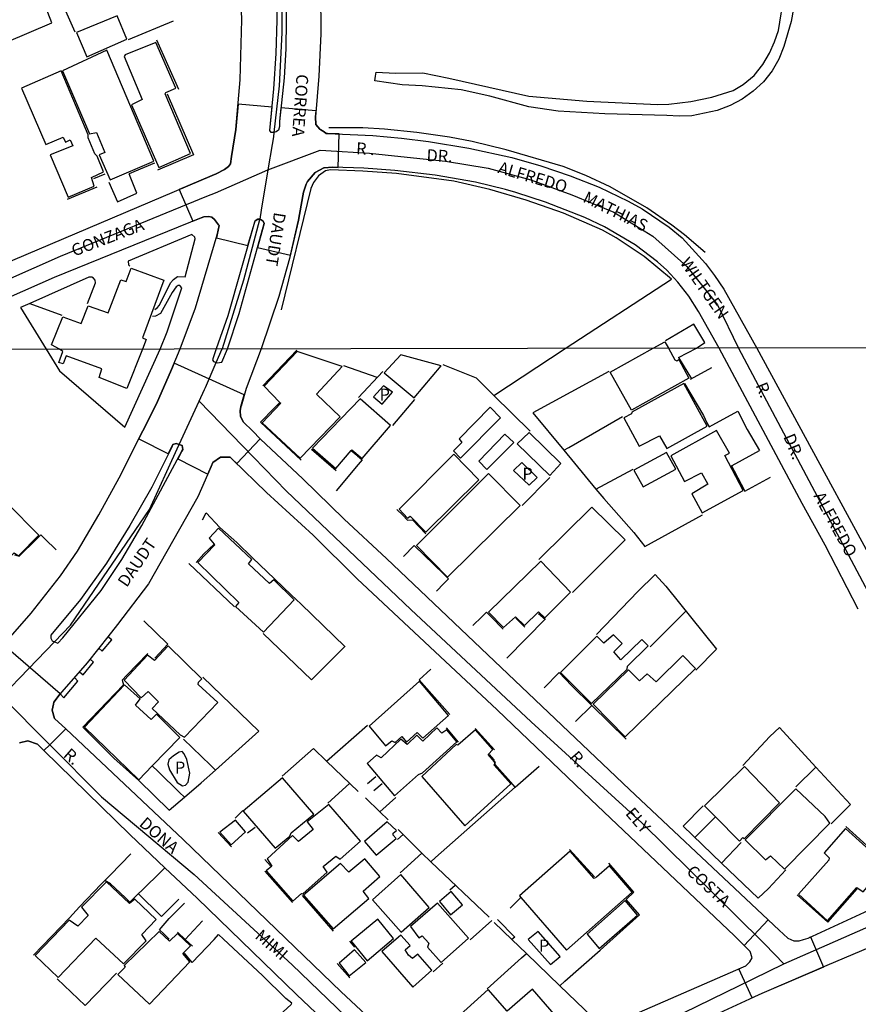
# Model space of a CAD drawing. Extents: x 180702 to 183122, y 1677048 to 1679825.
# Drawn here: x 182779 to 182955, y 1677471 to 1677677 of the extents above; entities that cross this region are included whole.
import ezdxf
from ezdxf.enums import TextEntityAlignment as Align

# ---------------------------------------------------------------- set-up
doc = ezdxf.new("R2010")
doc.units = 0
doc.header["$MEASUREMENT"] = 0
for name, color, linetype in [('V-CANTEIRO', 220, 'CONTINUOUS'), ('V-CRUZAMENTO', 1, 'CONTINUOUS'), ('V-EDIFICACAO', 7, 'CONTINUOUS'), ('V-EIXO_DE_LOGRADOURO', 3, 'CONTINUOUS'), ('V-LOTE', 1, 'CONTINUOUS'), ('V-NOME_DOS_LOGRADOUROS', 7, 'CONTINUOUS'), ('V-QUADRA', 2, 'CONTINUOUS'), ('V-REFERENCIA', 84, 'CONTINUOUS'), ('V-TESTADA', 250, 'CONTINUOUS'), ('X-LIMITE_1000', 6, 'CONTINUOUS')]:
    doc.layers.add(name, color=color, linetype=linetype)

msp = doc.modelspace()

# ---------------------------------------------------------------- linework, layer by layer
at = {"layer": 'V-CANTEIRO'}
msp.add_lwpolyline([(182834.99, 1677682.67), (182834.89, 1677670.66), (182834.53, 1677664.6), (182833.51, 1677655.45), (182833.51, 1677654.4), (182833.31, 1677653.67), (182832.86, 1677653.32), (182832.39, 1677653.19), (182832.26, 1677653.15), (182831.82, 1677653.17), (182831.51, 1677653.57), (182832.38, 1677662.32), (182832.86, 1677669.69), (182833.06, 1677676.68), (182832.96, 1677683.57)], dxfattribs=at)
for points in [[(182820.31, 1677604.98), (182820.48, 1677604.91), (182821.44, 1677605.03), (182822.69, 1677607.84), (182825.07, 1677615.27), (182830.33, 1677634.07), (182830.16, 1677634.59), (182829.5, 1677635), (182829.4, 1677635), (182829, 1677635), (182828.44, 1677634.66), (182828.33, 1677634.4), (182822.76, 1677614.77), (182820.31, 1677607.84), (182819.52, 1677605.58), (182819.73, 1677605.23)], [(182811.08, 1677587.47), (182810.92, 1677587.12), (182806.85, 1677578.91), (182802.23, 1677570.83), (182797.32, 1677562.95), (182791.9, 1677555.36), (182785.67, 1677547.86), (182785.67, 1677547.24), (182785.99, 1677546.73), (182786.46, 1677546.53), (182787.16, 1677546.24), (182788.19, 1677547.37), (182796.2, 1677557.27), (182800.53, 1677563.74), (182804.73, 1677570.86), (182813.08, 1677586.42), (182813.28, 1677586.8), (182813.15, 1677587.6), (182812.55, 1677587.8), (182811.9, 1677588.02), (182811.25, 1677587.82)]]:
    msp.add_lwpolyline(points, close=True, dxfattribs=at)
at = {"layer": 'V-CRUZAMENTO'}
for p, q in [((182820.78, 1677633.84), (182820.78, 1677633.84)), ((182934.98, 1677473.06), (182934.98, 1677473.06))]:
    msp.add_line(p, q, dxfattribs=at)
at = {"layer": 'V-CRUZAMENTO', "linetype": 'Continuous'}
msp.add_lwpolyline([(182839.15, 1677642.34), (182839.41, 1677642.93), (182841.03, 1677644.81), (182842.84, 1677645.76), (182842.89, 1677645.76), (182844.67, 1677645.9), (182845.84, 1677645.86), (182846.06, 1677652.85), (182843.62, 1677652.97), (182843.32, 1677652.98), (182842.86, 1677653.27), (182842.22, 1677653.69), (182841.98, 1677653.84), (182841.15, 1677654.82), (182841.08, 1677656.41), (182841.19, 1677657.7), (182833.83, 1677658.32), (182833.51, 1677655.45), (182833.51, 1677654.4), (182833.31, 1677653.67), (182832.86, 1677653.32), (182832.26, 1677653.15), (182831.82, 1677653.17), (182831.51, 1677653.57), (182832, 1677658.48), (182824.86, 1677659.09), (182824.41, 1677653.81), (182823.53, 1677648.1), (182823.3, 1677646.59), (182822.87, 1677646.02), (182822.04, 1677645.42), (182820.28, 1677644.53), (182819.44, 1677644.17), (182812.56, 1677641.24), (182815.4, 1677634.57), (182817.15, 1677635.28), (182817.69, 1677635.5), (182818.72, 1677635.6), (182819.38, 1677635.43), (182819.91, 1677634.97), (182820.78, 1677633.84), (182820.89, 1677633.69), (182820.53, 1677631.72), (182820.34, 1677631.07), (182826.95, 1677629.53), (182828.44, 1677634.66), (182829, 1677635), (182829.5, 1677635), (182830.16, 1677634.59), (182830.33, 1677634.07), (182828.93, 1677629.07), (182835.83, 1677627.47), (182837.53, 1677634.79), (182838.44, 1677639.89), (182838.58, 1677640.67)], close=True, dxfattribs=at)
for points in [[(182810.26, 1677585.85), (182811.08, 1677587.47), (182811.25, 1677587.82), (182811.9, 1677588.02), (182812.55, 1677587.8), (182813.15, 1677587.6), (182813.28, 1677586.8), (182813.28, 1677586.8), (182813.08, 1677586.42), (182812.24, 1677584.85), (182818.56, 1677581.63), (182819.25, 1677583.19), (182819.26, 1677583.21), (182819.62, 1677584.04), (182821.2, 1677585.18), (182823.2, 1677585.18), (182823.75, 1677584.64), (182824.6, 1677583.82), (182829.48, 1677589.02), (182827.93, 1677590.59), (182825.95, 1677592.6), (182825.37, 1677593.75), (182825.28, 1677594.9), (182825.47, 1677595.75), (182826.17, 1677598.2), (182811.47, 1677604.82), (182810.92, 1677603.53), (182807.83, 1677596.31), (182804.97, 1677590.67), (182804.11, 1677588.98), (182810.29, 1677585.84)], [(182779.12, 1677525.38), (182780.88, 1677525.75), (182782.87, 1677525.06), (182784.25, 1677523.71), (182785.47, 1677524.93), (182788.79, 1677528.25), (182786.44, 1677530.47), (182785.96, 1677532.16), (182786.22, 1677533.47), (182786.3, 1677533.88), (182787.65, 1677535.59), (182775.79, 1677545.85)], [(182932.5, 1677471.93), (182929.71, 1677477.99), (182930.68, 1677478.42), (182931.14, 1677478.62), (182931.97, 1677479.45), (182932.45, 1677480.34), (182932.04, 1677481.65), (182931.65, 1677482.04), (182930.82, 1677482.88), (182935.85, 1677488.27), (182938.14, 1677486.13), (182939.98, 1677484.41), (182941.19, 1677483.88), (182942.35, 1677483.85), (182943.25, 1677484.15), (182944.2, 1677484.47), (182944.71, 1677484.71), (182947.42, 1677478.39), (182934.98, 1677473.06), (182932.5, 1677471.92)]]:
    msp.add_lwpolyline(points, dxfattribs=at)
at = {"layer": 'V-EDIFICACAO'}
for points in [[(182775.82, 1677685.38), (182776.51, 1677683.73), (182767.57, 1677679.66), (182771.56, 1677670.08), (182785.9, 1677676.1), (182784.21, 1677680.46), (182787.19, 1677681.67), (182786.75, 1677683.1), (182786.34, 1677683.14), (182785.9, 1677684.97), (182784.18, 1677688.86), (182775.82, 1677685.38)], [(182791.07, 1677674.12), (182793.2, 1677669.02), (182801.56, 1677672.72), (182799.58, 1677677.57), (182791.07, 1677674.12)], [(182807.65, 1677672.03), (182801.23, 1677669.42), (182801.01, 1677669.06), (182804.79, 1677660.04), (182802.59, 1677658.94), (182808.27, 1677645.81), (182814.95, 1677648.74), (182809.63, 1677661.25), (182809.74, 1677661.54), (182811.83, 1677662.46), (182807.65, 1677672.03)], [(182788.14, 1677666.09), (182793.75, 1677652.85), (182795.22, 1677653.18), (182796.98, 1677649), (182795.77, 1677648.48), (182798.08, 1677643.24), (182807.21, 1677647.16), (182797.42, 1677670.38), (182788.14, 1677666.09)], [(182779.56, 1677662.46), (182784.65, 1677650.68), (182788.25, 1677652.19), (182788.76, 1677651.16), (182789.72, 1677651.6), (182790.3, 1677650.39), (182785.57, 1677648.48), (182789.31, 1677639.65), (182794.78, 1677641.92), (182794.19, 1677643.75), (182796.72, 1677644.93), (182795.4, 1677648.23), (182794.92, 1677648.67), (182793.53, 1677652.04), (182793.53, 1677652.66), (182787.81, 1677666.09), (182779.56, 1677662.46)], [(182804.89, 1677607.81), (182801.6, 1677599.54), (182795.82, 1677601.86), (182796.37, 1677603.66), (182788.89, 1677606.4), (182788.23, 1677604.72), (182787.39, 1677605.01), (182788.16, 1677607.31), (182787.52, 1677607.79), (182785.82, 1677608.68), (182788.16, 1677614.54), (182792, 1677613.16), (182793.51, 1677616.89), (182797.68, 1677615.38), (182800.35, 1677622.32), (182801.46, 1677621.99), (182802.52, 1677624.75), (182809.33, 1677622.25), (182804.85, 1677610.18), (182805.67, 1677609.82)], [(182914.96, 1677607.99), (182916.31, 1677605.56), (182916.71, 1677605.34), (182917.15, 1677605.6), (182919.24, 1677601.68), (182907.19, 1677594.98), (182902.76, 1677602.96), (182911.79, 1677607.98), (182914.2, 1677609.3)], [(182833.63, 1677596.64), (182833.79, 1677596.48), (182829.95, 1677592.34), (182837.9, 1677584.94), (182846.21, 1677593.62), (182841.27, 1677598.34), (182846.65, 1677604.13), (182837.24, 1677607.32), (182830.35, 1677600.03)], [(182858.92, 1677606.62), (182855.44, 1677602.85), (182861.74, 1677597.58), (182867.38, 1677604.31), (182858.92, 1677606.62)], [(182855.04, 1677596.25), (182857.22, 1677598.81), (182855.32, 1677600.14), (182853.22, 1677597.79), (182855.04, 1677596.25)], [(182907.26, 1677594.61), (182907.23, 1677594.24), (182905.65, 1677593.4), (182908.84, 1677587.47), (182913.05, 1677589.63), (182914.62, 1677586.99), (182923.08, 1677591.68), (182918.18, 1677600.62), (182907.26, 1677594.61)], [(182848.58, 1677586.57), (182848.7, 1677586.7), (182850.83, 1677584.87), (182856.79, 1677591.83), (182850.42, 1677597.36), (182840.46, 1677587.06), (182845.33, 1677582.82)], [(182871.15, 1677589.04), (182871.74, 1677588.24), (182869.98, 1677586.52), (182871.44, 1677584.94), (182879.83, 1677593.44), (182877.67, 1677595.67), (182871.15, 1677589.04)], [(182875.25, 1677584.32), (182876.97, 1677582.6), (182882.58, 1677588.27), (182880.71, 1677589.96), (182875.25, 1677584.32)], [(182883.31, 1677587.98), (182890.12, 1677581.31), (182892.43, 1677583.81), (182885.8, 1677590.32), (182883.31, 1677587.98)], [(182919.82, 1677577.47), (182922.02, 1677573.51), (182930.59, 1677578.2), (182926.75, 1677585.53), (182927.72, 1677585.99), (182925.02, 1677590.73), (182915.43, 1677585.45), (182918.32, 1677580.07), (182921.87, 1677581.9), (182923.23, 1677579.52), (182919.82, 1677577.47)], [(182858.59, 1677574.28), (182860.31, 1677572.42), (182860.86, 1677572.82), (182864.16, 1677569.49), (182875.25, 1677580.44), (182870.02, 1677585.82), (182858.59, 1677574.28)], [(182907.7, 1677582.45), (182909.68, 1677578.93), (182916.49, 1677582.63), (182914.55, 1677586.15), (182907.7, 1677582.45)], [(182882.54, 1677582.39), (182885.79, 1677579.28), (182887.51, 1677580.94), (182884.27, 1677584.04), (182882.54, 1677582.39)], [(182862.21, 1677566.67), (182868.73, 1677560.07), (182883.93, 1677575.05), (182877.3, 1677581.72), (182862.21, 1677566.67)], [(182766.63, 1677566.59), (182771.86, 1677561.25), (182774.13, 1677563.55), (182775.45, 1677562.45), (182777.98, 1677565.13), (182778.9, 1677564.54), (182783.14, 1677568.83), (182776.52, 1677575.53), (182775.05, 1677574.43), (182774.72, 1677574.72), (182766.63, 1677566.59)], [(182819.88, 1677566.97), (182820.02, 1677566.81), (182816.47, 1677563.11), (182825.04, 1677554.73), (182824.35, 1677553.92), (182830.17, 1677548.5), (182836.58, 1677555.31), (182832.33, 1677559.45), (182831.45, 1677558.72), (182827.06, 1677562.82), (182827.74, 1677563.74), (182820.79, 1677570.29), (182818.82, 1677568.2)], [(182877.26, 1677552.7), (182880.45, 1677549.53), (182882.94, 1677551.76), (182884.85, 1677549.93), (182887.78, 1677552.75), (182889.1, 1677551.54), (182894.48, 1677556.89), (182888.25, 1677563.41), (182877.26, 1677552.7)], [(182901.44, 1677546.19), (182899.97, 1677547.66), (182892.39, 1677540.08), (182898.84, 1677533.59), (182906.31, 1677540.77), (182906.38, 1677541.43), (182910.74, 1677545.64), (182909.39, 1677546.96), (182904.99, 1677542.71), (182903.53, 1677544.4), (182905.25, 1677546.12), (182903.49, 1677547.95), (182901.44, 1677546.19)], [(182810.25, 1677545.64), (182807.39, 1677542.57), (182805.92, 1677543.7), (182801.05, 1677538.47), (182804.61, 1677534.8), (182806.03, 1677536.12), (182808.23, 1677533.96), (182806.88, 1677532.53), (182812.74, 1677527.04), (182813.69, 1677526.53), (182820.61, 1677533.78), (182816.54, 1677537.59), (182816.58, 1677538.03), (182817.31, 1677538.76), (182810.25, 1677545.64)], [(182908.87, 1677538.36), (182906.6, 1677540.63), (182899.2, 1677533.41), (182905.87, 1677526.6), (182920.59, 1677540.92), (182917.96, 1677543.67), (182912.39, 1677538.1), (182910.52, 1677539.82), (182908.87, 1677538.36)], [(182806.92, 1677520.53), (182812.66, 1677526.49), (182807.79, 1677531.32), (182806.66, 1677530.22), (182803.4, 1677533.26), (182804.35, 1677534.55), (182801.13, 1677537.48), (182792.7, 1677528.65), (182804.13, 1677517.63)], [(182852.29, 1677528.87), (182855.73, 1677524.69), (182857.09, 1677525.79), (182857.75, 1677525.43), (182859.14, 1677526.67), (182860.16, 1677525.46), (182862.36, 1677527.48), (182863.53, 1677526.31), (182868.92, 1677531.1), (182862.87, 1677538.28), (182852.29, 1677528.87)], [(182858.96, 1677526.09), (182854.82, 1677522.2), (182853.86, 1677522.79), (182851.89, 1677521), (182857.6, 1677514.26), (182862.65, 1677518.69), (182863.5, 1677519.05), (182870.64, 1677525.54), (182868.55, 1677528.1), (182867.49, 1677527.37), (182866.46, 1677528.47), (182863.53, 1677525.72), (182862.32, 1677526.93), (182860.24, 1677525.02), (182858.96, 1677526.09)], [(182878.64, 1677521.04), (182878.73, 1677521.22), (182878.58, 1677521.38), (182877.23, 1677522.9), (182878.18, 1677523.96), (182874.56, 1677528.1), (182870.89, 1677524.88), (182870.53, 1677524.99), (182863.31, 1677518.29), (182872.32, 1677507.99), (182881.99, 1677516.75), (182878.48, 1677520.7)], [(182810.38, 1677521.79), (182810.2, 1677520.89), (182810.54, 1677519.66), (182812.12, 1677517.06), (182813.23, 1677516.36), (182813.86, 1677516.48), (182814.41, 1677517.08), (182814.81, 1677519), (182814.12, 1677521.84), (182813.57, 1677523.04), (182813.17, 1677523.51), (182812.54, 1677523.39), (182811.33, 1677522.65), (182810.38, 1677521.79)], [(182924.78, 1677509.85), (182929.82, 1677504.73), (182930.52, 1677505.5), (182930.84, 1677505.26), (182938.17, 1677512.79), (182930.85, 1677520.41), (182922.53, 1677512.13)], [(182834.16, 1677518.03), (182825.92, 1677511.07), (182832.66, 1677503.31), (182835.74, 1677505.83), (182835.99, 1677506.49), (182840.75, 1677510.41), (182834.16, 1677518.03)], [(182941.61, 1677515.69), (182930.99, 1677505.06), (182935.24, 1677500.82), (182936.34, 1677501.7), (182939.23, 1677498.87), (182948.72, 1677508.54), (182947.73, 1677509.9), (182941.61, 1677515.69)], [(182843.9, 1677512.46), (182839.36, 1677508.8), (182840.61, 1677507.23), (182837.53, 1677504.7), (182836.29, 1677505.91), (182830.94, 1677501.04), (182831.93, 1677499.53), (182830.75, 1677498.55), (182836.36, 1677492.21), (182838.12, 1677493.78), (182838.45, 1677493.71), (182843.54, 1677498.29), (182842.69, 1677499.46), (182845.33, 1677501.62), (182846.21, 1677500.96), (182850.5, 1677504.73), (182843.9, 1677512.46)], [(182821.09, 1677506.64), (182823.43, 1677503.97), (182826.43, 1677506.68), (182824.31, 1677509.17), (182821.09, 1677506.64)], [(182851.37, 1677504.7), (182853.75, 1677501.8), (182857.97, 1677505.28), (182857.31, 1677506.02), (182857.31, 1677506.42), (182858, 1677506.97), (182856.06, 1677508.8), (182851.37, 1677504.7)], [(182952.02, 1677507.44), (182947.58, 1677502.32), (182948.61, 1677501.26), (182948.5, 1677500.78), (182942.2, 1677493.64), (182948.24, 1677488.07), (182954.36, 1677495.07), (182955.68, 1677494.11), (182960.55, 1677499.72), (182952.02, 1677507.44)], [(182884.08, 1677492.99), (182893.64, 1677481.92), (182907.34, 1677494.08), (182902.65, 1677499.61), (182899.9, 1677497.23), (182899.39, 1677496.97), (182894.37, 1677502.68), (182883.8, 1677493.32)], [(182848.04, 1677498.25), (182846.28, 1677500.08), (182838.59, 1677493.45), (182844.78, 1677486.39), (182852.22, 1677492.76), (182851.04, 1677494.26), (182854.56, 1677497.34), (182851.41, 1677501.04), (182848.04, 1677498.25)], [(182797.32, 1677496.27), (182792.12, 1677490.96), (182793.51, 1677489.17), (182791.31, 1677486.94), (182789.55, 1677488.18), (182782.41, 1677480.78), (182787.21, 1677476.17), (182795.12, 1677484.41), (182800.91, 1677479.06), (182805.67, 1677483.86), (182804.72, 1677485.18), (182807.76, 1677488.36), (182803.29, 1677492.62), (182802.12, 1677491.73), (182797.32, 1677496.27)], [(182853.02, 1677492.5), (182859.03, 1677485.73), (182864.89, 1677490.89), (182858.96, 1677497.74), (182853.02, 1677492.5)], [(182869.5, 1677494.22), (182867.01, 1677492.14), (182869.36, 1677489.32), (182871.85, 1677491.4), (182869.5, 1677494.22)], [(182897.96, 1677485.29), (182900.49, 1677482.25), (182908.47, 1677489.28), (182905.91, 1677492.36), (182897.96, 1677485.29)], [(182866.61, 1677491.77), (182860.97, 1677486.86), (182862.73, 1677484.52), (182863.42, 1677484.92), (182864.78, 1677483.38), (182864.52, 1677482.54), (182867.38, 1677479.32), (182873.09, 1677484.45), (182866.61, 1677491.77)], [(182848.52, 1677483.82), (182851.92, 1677479.68), (182857.42, 1677484.34), (182854.12, 1677488.44), (182848.52, 1677483.82)], [(182801.05, 1677478.73), (182801.24, 1677478.4), (182799.73, 1677476.86), (182806.36, 1677470.64), (182814.79, 1677479.46), (182813.32, 1677481.22), (182814.93, 1677482.87), (182812.22, 1677485.43), (182810.54, 1677483.82), (182808.38, 1677485.87), (182801.05, 1677478.73)], [(182860.53, 1677480.89), (182859.87, 1677482.03), (182860.86, 1677482.91), (182858.96, 1677485.1), (182854.93, 1677481.63), (182861.45, 1677474.19), (182865.4, 1677477.74), (182862.47, 1677481.11), (182861.37, 1677480.2), (182860.53, 1677480.89)], [(182885.59, 1677484.15), (182890.3, 1677478.92), (182892.3, 1677480.61), (182887.68, 1677485.81), (182885.59, 1677484.15)], [(182849.25, 1677481.99), (182846.03, 1677479.21), (182848.15, 1677476.57), (182851.59, 1677479.35), (182849.25, 1677481.99)], [(182886.53, 1677473.79), (182881.19, 1677469.17), (182877.23, 1677473.71), (182868.44, 1677465.73), (182876.28, 1677456.87), (182878.51, 1677458.52), (182879.76, 1677457.42), (182883.57, 1677460.86), (182884.92, 1677459.43), (182892.83, 1677466.43), (182886.53, 1677473.79)]]:
    msp.add_lwpolyline(points, close=True, dxfattribs=at)
at = {"layer": 'V-EIXO_DE_LOGRADOURO'}
for points in [[(182828.97, 1677718.7), (182832.06, 1677704.49), (182833.08, 1677695.86), (182833.96, 1677685.18), (182834.04, 1677674.06), (182833.46, 1677662.94), (182832.39, 1677653.19)], [(182832.39, 1677653.19), (182832.29, 1677652.26), (182832.02, 1677650.64)], [(182832.02, 1677650.64), (182831.13, 1677645.37)], [(182831.13, 1677645.37), (182842.09, 1677649.47), (182843.26, 1677649.4)], [(182843.26, 1677649.4), (182852.41, 1677648.82), (182858.93, 1677648.16), (182868.3, 1677647.14), (182877.23, 1677645.68), (182886.16, 1677643.27), (182894.73, 1677640.13), (182903.52, 1677636.48), (182911.72, 1677631.44), (182918.82, 1677625.08), (182925.19, 1677617.04), (182929.65, 1677608.01)], [(182818.31, 1677639.8), (182820.12, 1677640.54), (182831.13, 1677645.37)], [(182831.13, 1677645.37), (182829.71, 1677636.9)], [(182743.55, 1677607.72), (182787.69, 1677627.23), (182818.31, 1677639.8)], [(182829.71, 1677636.9), (182829.4, 1677635)], [(182829.4, 1677635), (182829.37, 1677634.85), (182826.01, 1677622.27), (182821.55, 1677607.84)], [(182820.31, 1677604.98), (182821.55, 1677607.84)], [(182929.65, 1677608.01), (182957.34, 1677555.88), (182969.04, 1677536.33), (182994.52, 1677516), (182997.1, 1677514.13)], [(182818.03, 1677599.73), (182820.31, 1677604.98)], [(182816.72, 1677596.87), (182817.87, 1677599.36), (182818.03, 1677599.73)], [(182812.55, 1677587.8), (182816.72, 1677596.87)], [(182816.72, 1677596.87), (182825.79, 1677587.55)], [(182786.46, 1677546.53), (182789.79, 1677549.99), (182806.3, 1677574.22), (182812.14, 1677586.91)], [(182812.14, 1677586.91), (182812.55, 1677587.8)], [(182825.79, 1677587.55), (182835.03, 1677578.05), (182861.03, 1677553.3), (182886.25, 1677529.72), (182909.39, 1677508.61), (182934.5, 1677483.83)], [(182779.19, 1677538.97), (182786.46, 1677546.53)], [(182775.41, 1677535.04), (182779.19, 1677538.97)], [(182775.41, 1677535.04), (182785.47, 1677524.93)], [(182785.47, 1677524.93), (182796.32, 1677514.04), (182815.69, 1677497.74), (182836.23, 1677478.84), (182856.64, 1677459.16), (182863.03, 1677452.57)], [(182945.34, 1677481.82), (182982.82, 1677498.25)], [(182934.5, 1677483.83), (182935.13, 1677483.21), (182939.08, 1677479.07)], [(182939.08, 1677479.07), (182945.34, 1677481.82)], [(182932.67, 1677475.93), (182939.08, 1677479.07)], [(182873.99, 1677449.12), (182892.62, 1677456.81), (182915.24, 1677467.4), (182932.67, 1677475.93)]]:
    msp.add_lwpolyline(points, dxfattribs=at)
at = {"layer": 'V-LOTE'}
for points in [[(182788.21, 1677679.91), (182790.7, 1677674.23)], [(182801.96, 1677672.63), (182811.33, 1677676.52)], [(182922.63, 1677628.04), (182918.34, 1677631.74), (182915.67, 1677633.78), (182910.4, 1677637.38), (182902.74, 1677641.75), (182897.67, 1677644.12), (182892.89, 1677646.05), (182880.99, 1677649.55), (182873.85, 1677651.25), (182869.15, 1677652.15), (182862.26, 1677653.18), (182855.51, 1677653.88), (182851.01, 1677654.14), (182843.86, 1677654.14)], [(182915.57, 1677622.42), (182909.87, 1677627.18), (182904.02, 1677631.13), (182901.18, 1677632.71), (182893.01, 1677636.28), (182885.19, 1677638.97), (182877.55, 1677641.19), (182870.03, 1677642.99), (182858.06, 1677644.56), (182850.98, 1677645.06), (182844.24, 1677645.32), (182843.14, 1677645.1), (182841.72, 1677644.06), (182840.68, 1677642.66), (182840.07, 1677641.4), (182833.9, 1677616)], [(182797.83, 1677642.78), (182799.63, 1677638.62)], [(182803.68, 1677640.48), (182802.44, 1677643.57), (182802.07, 1677644.48)], [(182799.63, 1677638.62), (182803.68, 1677640.48)], [(182813.8, 1677622.94), (182815.91, 1677630.91), (182815.79, 1677631.23), (182815.18, 1677631.77), (182801.9, 1677626.2)], [(182801.9, 1677626.2), (182801.96, 1677625.46), (182802.25, 1677625.15)], [(182793.66, 1677622.86), (182781.3, 1677617.38)], [(182793.37, 1677617.32), (182795.01, 1677621.65), (182794.99, 1677622.22), (182794.63, 1677622.67), (182794.24, 1677622.85), (182793.66, 1677622.86)], [(182807.45, 1677616.1), (182807.97, 1677616.42), (182808.41, 1677617.03), (182810.76, 1677621.69), (182811.38, 1677622.4), (182812.19, 1677623.02), (182813.8, 1677622.94)], [(182893.35, 1677607.95), (182915.57, 1677622.42)], [(182813.12, 1677620.62), (182812.66, 1677621.1), (182812.35, 1677621.15), (182811.89, 1677620.85), (182811.08, 1677619.68), (182808.61, 1677615.29), (182807.57, 1677614.73), (182806.97, 1677614.62)], [(182808.59, 1677607.82), (182810.04, 1677611.39), (182813.12, 1677620.62)], [(182781.3, 1677617.38), (182779.33, 1677616.51)], [(182779.33, 1677616.51), (182784.69, 1677607.78)], [(182781.3, 1677617.38), (182787.97, 1677614.91)], [(182920.24, 1677613.02), (182914.33, 1677609.55)], [(182922.6, 1677609.18), (182920.24, 1677613.02)], [(182784.69, 1677607.78), (182787.5, 1677603.24), (182801.17, 1677591.46)], [(182801.17, 1677591.46), (182808.59, 1677607.82)], [(182878.43, 1677598.09), (182893.35, 1677607.95)], [(182917.08, 1677606.04), (182920.83, 1677607.99)], [(182920.83, 1677607.99), (182922.6, 1677609.18)], [(182853.97, 1677601.85), (182847.02, 1677604.33)], [(182867.71, 1677604.58), (182874.69, 1677601.79), (182878.43, 1677598.09)], [(182919.6, 1677601.49), (182924.05, 1677603.92)], [(182850.05, 1677597.67), (182855.19, 1677603.1)], [(182902.48, 1677603.14), (182886.58, 1677594.44), (182893.04, 1677586.61)], [(182861.81, 1677597.28), (182857.18, 1677591.81)], [(182878.43, 1677598.09), (182886.01, 1677590.6)], [(182893.04, 1677586.61), (182894.09, 1677587.21), (182905.36, 1677593.67)], [(182923.46, 1677591.52), (182924.23, 1677591.93), (182929.47, 1677594.77)], [(182929.47, 1677594.77), (182931.44, 1677590.99), (182934.04, 1677586.59)], [(182893.04, 1677586.61), (182899.75, 1677578.49)], [(182928.15, 1677583.33), (182929.07, 1677583.84), (182934.04, 1677586.59)], [(182850.86, 1677584.6), (182850.02, 1677583.6), (182845.42, 1677578.12)], [(182884.33, 1677575.07), (182890.1, 1677580.89)], [(182899.75, 1677578.49), (182907.54, 1677582.69)], [(182930.96, 1677578.03), (182936.33, 1677580.97)], [(182899.75, 1677578.49), (182901.4, 1677576.49), (182907.72, 1677569.36), (182910.01, 1677566.46), (182922.06, 1677573.11)], [(182887.8, 1677563.72), (182898.89, 1677574.71), (182905.91, 1677567.89), (182894.89, 1677556.85)], [(182817.4, 1677572.06), (182818.16, 1677573.48), (182821.07, 1677570.47)], [(182783.56, 1677568.87), (182784.43, 1677568.04), (182786.83, 1677565.74)], [(182861.76, 1677566.67), (182859.5, 1677564.4)], [(182824.15, 1677553.85), (182814.55, 1677562.89)], [(182827.89, 1677564.09), (182832.5, 1677559.71)], [(182899.93, 1677548.02), (182908.55, 1677557.06), (182912.2, 1677560.62)], [(182912.19, 1677560.63), (182912.2, 1677560.62)], [(182912.2, 1677560.62), (182914.4, 1677558.14)], [(182868.91, 1677559.69), (182867.93, 1677558.69), (182866.4, 1677557.13)], [(182914.4, 1677558.14), (182925.03, 1677544.96)], [(182837.04, 1677555.37), (182838.08, 1677554.37), (182847.25, 1677545.51)], [(182876.88, 1677552.7), (182875.88, 1677551.73), (182873.99, 1677549.9)], [(182911.14, 1677545.43), (182918.56, 1677552.88)], [(182810.19, 1677546), (182805.17, 1677550.92)], [(182889.22, 1677551.31), (182881.12, 1677543.08)], [(182830.15, 1677548.25), (182840.23, 1677538.51), (182847.25, 1677545.51)], [(182795.75, 1677545.17), (182796.46, 1677544.57), (182798.45, 1677546.89), (182797.62, 1677547.54)], [(182847.25, 1677545.51), (182847.29, 1677545.47)], [(182925.03, 1677544.96), (182920.72, 1677540.58)], [(182791.66, 1677540.2), (182792.44, 1677539.57), (182794.59, 1677542.22), (182793.92, 1677542.85)], [(182862.77, 1677538.57), (182865.23, 1677540.76)], [(182892.08, 1677540.11), (182888.92, 1677536.86)], [(182787.65, 1677535.59), (182788.39, 1677534.8), (182791.35, 1677538.29), (182790.61, 1677539)], [(182820.12, 1677519.65), (182829.21, 1677527.8), (182817.5, 1677539.1)], [(182898.94, 1677533.15), (182895.48, 1677529.81)], [(182843.4, 1677521.51), (182851.94, 1677529.08)], [(182930.54, 1677520.62), (182936.16, 1677526.7), (182938.19, 1677528.53)], [(182938.19, 1677528.53), (182945.8, 1677520.28)], [(182813.47, 1677526.13), (182819.07, 1677520.67)], [(182834.09, 1677518.37), (182840.66, 1677524.14), (182843.4, 1677521.51)], [(182843.4, 1677521.51), (182850.04, 1677515.15)], [(182806.92, 1677520.53), (182808.14, 1677519.34)], [(182808.14, 1677519.34), (182812.58, 1677514.98), (182813.63, 1677513.95)], [(182813.63, 1677513.95), (182817.12, 1677516.96), (182820.12, 1677519.65)], [(182819.07, 1677520.67), (182820.12, 1677519.65)], [(182882.9, 1677516.04), (182887.92, 1677520.47)], [(182941.6, 1677516.12), (182945.8, 1677520.28)], [(182945.8, 1677520.28), (182953.05, 1677512.43)], [(182804.1, 1677517.43), (182810.46, 1677511.23)], [(182843.63, 1677512.7), (182848.23, 1677516.85)], [(182851.93, 1677516.8), (182853.68, 1677518.31)], [(182853.27, 1677515.35), (182855.02, 1677516.85)], [(182866.23, 1677501.33), (182882.9, 1677516.04)], [(182810.46, 1677511.23), (182813.63, 1677513.95)], [(182851.54, 1677513.85), (182854.57, 1677510.88)], [(182854.57, 1677510.88), (182857.92, 1677513.88)], [(182824.23, 1677509.58), (182825.88, 1677511.17)], [(182854.57, 1677510.88), (182856.29, 1677509.2)], [(182918.03, 1677507.92), (182922.23, 1677512.18)], [(182949.05, 1677508.41), (182953.05, 1677512.43)], [(182923.67, 1677508.73), (182920.53, 1677505.57)], [(182924.78, 1677509.85), (182923.67, 1677508.73)], [(182826.87, 1677506.5), (182828.46, 1677507.66)], [(182858.36, 1677507.22), (182862.83, 1677502.72), (182863.32, 1677502.26)], [(182926.07, 1677500.17), (182918.03, 1677507.92)], [(182858.25, 1677505.12), (182859.42, 1677506.15)], [(182926.07, 1677500.17), (182930.2, 1677504.49)], [(182796.95, 1677496.49), (182798.16, 1677497.73), (182802.45, 1677502.11)], [(182863.32, 1677502.26), (182858.78, 1677498.13)], [(182863.32, 1677502.26), (182865.22, 1677500.45)], [(182865.22, 1677500.45), (182866.23, 1677501.33)], [(182865.22, 1677500.45), (182877.44, 1677488.82)], [(182807.98, 1677497.63), (182809.57, 1677499.18)], [(182933.72, 1677492.8), (182926.07, 1677500.17)], [(182939.54, 1677498.76), (182935.9, 1677494.87), (182933.72, 1677492.8)], [(182802.24, 1677491.97), (182803.21, 1677492.94), (182807.98, 1677497.63)], [(182869.22, 1677494.55), (182870.34, 1677495.56)], [(182808.83, 1677488.98), (182808.62, 1677489.19), (182804.04, 1677493.7)], [(182808.83, 1677488.98), (182809.08, 1677489.19), (182812.46, 1677492.62)], [(182882.99, 1677491.9), (182884.08, 1677492.99)], [(182789.56, 1677488.73), (182791.71, 1677490.98)], [(182808.42, 1677486.21), (182809.2, 1677487.11), (182810.45, 1677488.56), (182813.67, 1677491.77)], [(182881.85, 1677490.75), (182882.99, 1677491.9)], [(182813.81, 1677484.19), (182817.44, 1677488.06)], [(182873.42, 1677484.12), (182878.01, 1677488.15)], [(182879.19, 1677488.37), (182882.77, 1677484.66), (182882.18, 1677484.17)], [(182882.18, 1677484.17), (182878.49, 1677487.72)], [(182815.28, 1677479.38), (182819.87, 1677484.19), (182820.81, 1677485.2)], [(182821.91, 1677457.65), (182836.01, 1677470.56), (182836.13, 1677470.81), (182834.87, 1677471.84), (182829.99, 1677476.62), (182821.82, 1677484.26), (182820.81, 1677485.2)], [(182885.26, 1677481.21), (182882.18, 1677484.17)], [(182892.25, 1677474.49), (182893.3, 1677475.42), (182900.63, 1677481.94)], [(182876.98, 1677473.83), (182884.23, 1677480.29)], [(182884.23, 1677480.29), (182885.26, 1677481.21)], [(182892.25, 1677474.49), (182885.26, 1677481.21)], [(182865.69, 1677477.42), (182867.72, 1677479.18)], [(182786.99, 1677475.93), (182792.85, 1677470.31)], [(182792.85, 1677470.31), (182799.44, 1677477.08)], [(182899.09, 1677467.92), (182892.25, 1677474.49)]]:
    msp.add_lwpolyline(points, dxfattribs=at)
at = {"layer": 'V-QUADRA'}
for points in [[(182733.66, 1677607.7), (182819.44, 1677644.17), (182820.28, 1677644.53), (182822.04, 1677645.42), (182822.87, 1677646.02), (182823.3, 1677646.59), (182823.53, 1677648.1), (182824.41, 1677653.81), (182825.29, 1677664.17), (182825.68, 1677676.74), (182825.4, 1677684.12)], [(182842.16, 1677682.74), (182842.18, 1677673.79), (182841.78, 1677664.98), (182841.08, 1677656.41), (182841.15, 1677654.82), (182841.98, 1677653.84), (182842.22, 1677653.69), (182842.86, 1677653.27), (182843.32, 1677652.98), (182843.62, 1677652.97), (182853.09, 1677652.52), (182859.05, 1677652), (182864.73, 1677651.27), (182873.19, 1677649.9), (182882.18, 1677647.94), (182888.28, 1677646.17), (182894.38, 1677644.07), (182900.48, 1677641.69), (182906.55, 1677638.81), (182909.45, 1677637.14), (182915.13, 1677633.34), (182917.84, 1677631.08), (182922.68, 1677625.73), (182924.63, 1677623.21), (182926.54, 1677620.38), (182933.43, 1677608.01), (182966.87, 1677546.45)], [(182954.7, 1677553.36), (182947.79, 1677566.77), (182942.93, 1677575.49), (182925.57, 1677608), (182921.26, 1677615.7), (182919.21, 1677618.89), (182916.95, 1677621.8), (182914.61, 1677624.35), (182912.7, 1677626.09), (182907.99, 1677629.64), (182901.59, 1677633.37), (182897.44, 1677635.35), (182889.25, 1677638.54), (182882.98, 1677640.61), (182880.88, 1677641.25), (182874.56, 1677642.75), (182866.16, 1677644.21), (182857.72, 1677645.19), (182851.18, 1677645.69), (182844.67, 1677645.9), (182842.89, 1677645.76), (182842.84, 1677645.76), (182841.03, 1677644.81), (182839.41, 1677642.93), (182839.15, 1677642.34), (182838.58, 1677640.67), (182838.44, 1677639.89), (182837.53, 1677634.79), (182835.67, 1677626.8), (182833.41, 1677618.8), (182829.69, 1677607.85), (182826.56, 1677599.56), (182825.5, 1677595.87), (182825.47, 1677595.75), (182825.28, 1677594.9), (182825.37, 1677593.75), (182825.95, 1677592.6), (182827.93, 1677590.59), (182829.56, 1677588.94), (182838.42, 1677580.63), (182847.05, 1677572.2), (182855.91, 1677563.98), (182906.79, 1677515.57), (182906.79, 1677515.57), (182931.12, 1677492.68), (182938.14, 1677486.13), (182939.98, 1677484.41), (182941.19, 1677483.88), (182942.35, 1677483.85), (182943.25, 1677484.15), (182944.2, 1677484.47), (182961.44, 1677492.41)], [(182775.78, 1677545.84), (182781.54, 1677552.5), (182787.71, 1677560.34), (182791.23, 1677565.5), (182795.74, 1677573.09), (182799.96, 1677580.81), (182804.97, 1677590.67), (182807.83, 1677596.31), (182810.92, 1677603.53), (182812.76, 1677607.83), (182815.97, 1677616.47), (182820.53, 1677631.72), (182820.89, 1677633.69), (182820.78, 1677633.84), (182819.91, 1677634.97), (182819.38, 1677635.43), (182818.72, 1677635.6), (182817.69, 1677635.5), (182817.15, 1677635.28), (182786.4, 1677622.78), (182763.41, 1677612.69)], [(182871.43, 1677452.59), (182930.68, 1677478.42), (182931.14, 1677478.62), (182931.97, 1677479.45), (182932.45, 1677480.34), (182932.04, 1677481.65), (182931.65, 1677482.04), (182928.8, 1677484.92), (182898.69, 1677513.47), (182879.13, 1677532.27), (182849.79, 1677559.7), (182840.56, 1677568.82), (182830.85, 1677577.74), (182823.75, 1677584.64), (182823.2, 1677585.18), (182821.2, 1677585.18), (182819.62, 1677584.04), (182819.26, 1677583.21), (182819.25, 1677583.19), (182816.45, 1677576.84), (182806.12, 1677558.67), (182799.65, 1677550.1), (182797.62, 1677547.54), (182795.75, 1677545.17), (182793.31, 1677542.08), (182788, 1677536.03), (182787.65, 1677535.59), (182786.3, 1677533.88), (182786.22, 1677533.47), (182785.96, 1677532.16), (182786.44, 1677530.47), (182788.79, 1677528.25), (182813.37, 1677505.1), (182846.43, 1677473.18), (182866.25, 1677454.68)], [(182727.44, 1677389.13), (182788.63, 1677416.03), (182795.37, 1677419.22), (182833.65, 1677435.91), (182839.28, 1677438.52), (182856.38, 1677445.88), (182859.15, 1677447.17), (182859.69, 1677447.78), (182860.26, 1677448.43), (182860.56, 1677449.54), (182860.16, 1677450.68), (182860.09, 1677450.89), (182837.13, 1677472.61), (182816.28, 1677492.8), (182809.57, 1677499.18), (182802.29, 1677506.11), (182784.25, 1677523.71), (182782.87, 1677525.06), (182780.88, 1677525.75), (182779.12, 1677525.38)], [(182966.23, 1677486.43), (182948.13, 1677478.69), (182934.98, 1677473.06), (182934.61, 1677472.9), (182913.81, 1677463.32)]]:
    msp.add_lwpolyline(points, dxfattribs=at)
at = {"layer": 'V-REFERENCIA'}
for points in [[(182942.13, 1677684.65), (182940.63, 1677676.4), (182939.13, 1677671.14), (182938.06, 1677668.52), (182936.66, 1677666.07), (182934.87, 1677663.74), (182932.7, 1677661.81), (182930.41, 1677660.17), (182927.89, 1677658.79), (182925.18, 1677657.79), (182919.82, 1677656.66), (182917.2, 1677656.56), (182914.63, 1677656.75), (182901.62, 1677657.09), (182891.88, 1677657.66), (182885.74, 1677658.55), (182877.58, 1677660.76), (182871.55, 1677662.09), (182863.42, 1677662.94), (182859.21, 1677663.17), (182853.47, 1677664.01), (182853.62, 1677664.97)], [(182853.62, 1677664.97), (182853.75, 1677665.81), (182857.83, 1677665.57), (182863.52, 1677665.62), (182869.01, 1677664.56), (182885.7, 1677660.76), (182897.88, 1677659.71), (182912.68, 1677659), (182915.06, 1677659.07), (182919.61, 1677659.65), (182924.05, 1677660.58), (182926.27, 1677661.24), (182928.53, 1677661.98), (182930.6, 1677663.22), (182932.88, 1677665.07), (182934.74, 1677667.38), (182936.12, 1677669.74), (182937.17, 1677672.15), (182937.96, 1677674.55), (182939.15, 1677682.02)]]:
    msp.add_lwpolyline(points, dxfattribs=at)
at = {"layer": 'V-TESTADA'}
for points in [[(182807.81, 1677672.54), (182812.37, 1677662.23)], [(182810.06, 1677661.26), (182815.54, 1677648.49), (182807.98, 1677645.24)], [(182807.4, 1677646.74), (182803.04, 1677644.89), (182802.07, 1677644.48)], [(182915.57, 1677622.42), (182909.87, 1677627.18), (182904.02, 1677631.13), (182901.18, 1677632.71), (182893.01, 1677636.28), (182885.19, 1677638.97), (182877.55, 1677641.19), (182870.03, 1677642.99), (182858.06, 1677644.56), (182850.98, 1677645.06), (182844.24, 1677645.32), (182843.14, 1677645.1), (182841.72, 1677644.06), (182840.68, 1677642.66), (182840.07, 1677641.4), (182833.9, 1677616)], [(182796.98, 1677644.45), (182794.64, 1677643.44)], [(182795.3, 1677641.73), (182789.11, 1677639.11)], [(182799.63, 1677638.62), (182803.68, 1677640.48)], [(182813.8, 1677622.94), (182815.91, 1677630.91), (182815.79, 1677631.23), (182815.18, 1677631.77), (182801.9, 1677626.2)], [(182793.66, 1677622.86), (182781.3, 1677617.38)], [(182808.59, 1677607.82), (182810.04, 1677611.39), (182813.12, 1677620.62)], [(182781.3, 1677617.38), (182779.33, 1677616.51)], [(182922.6, 1677609.18), (182920.24, 1677613.02)], [(182801.17, 1677591.46), (182808.59, 1677607.82)], [(182837.17, 1677607.56), (182830.05, 1677600.11)], [(182917.08, 1677606.04), (182919.78, 1677601.59)], [(182918.33, 1677600.57), (182922.27, 1677593.89), (182923.02, 1677592.39), (182923.46, 1677591.52)], [(182833.63, 1677596.64), (182832.45, 1677595.44), (182829.54, 1677592.47)], [(182929.47, 1677594.77), (182931.44, 1677590.99), (182934.04, 1677586.59)], [(182829.54, 1677592.47), (182838.05, 1677584.51)], [(182840.21, 1677586.82), (182845.43, 1677582.4)], [(182848.58, 1677586.57), (182849.73, 1677585.57), (182849.86, 1677585.46), (182850.86, 1677584.6)], [(182928.15, 1677583.33), (182928.7, 1677582.29), (182930.96, 1677578.03)], [(182817.4, 1677572.06), (182818.16, 1677573.48), (182821.07, 1677570.47)], [(182858.09, 1677574.24), (182859.36, 1677572.99), (182860.36, 1677572)], [(182827.89, 1677564.09), (182824.64, 1677567.28), (182821.07, 1677570.47)], [(182860.36, 1677572), (182861.36, 1677572.07), (182864.15, 1677569.11)], [(182778.06, 1677564.74), (182779.06, 1677564.44), (182782.68, 1677568), (182783.56, 1677568.87)], [(182819.88, 1677566.97), (182818.72, 1677565.88), (182817.71, 1677564.93), (182816.08, 1677563.08)], [(182861.76, 1677566.67), (182867.91, 1677560.67), (182868.91, 1677559.69)], [(182827.89, 1677564.09), (182832.5, 1677559.71)], [(182912.19, 1677560.63), (182912.2, 1677560.62)], [(182912.19, 1677560.63), (182912.2, 1677560.62)], [(182912.2, 1677560.62), (182914.4, 1677558.14)], [(182912.2, 1677560.62), (182914.4, 1677558.14)], [(182837.04, 1677555.37), (182836.08, 1677556.29), (182832.5, 1677559.71)], [(182914.4, 1677558.14), (182925.03, 1677544.96)], [(182914.4, 1677558.14), (182925.03, 1677544.96)], [(182837.04, 1677555.37), (182838.08, 1677554.37), (182847.25, 1677545.51)], [(182876.88, 1677552.7), (182877.86, 1677551.7), (182880.35, 1677549.17)], [(182887.79, 1677552.46), (182889.14, 1677551.23)], [(182882.99, 1677551.47), (182884.88, 1677549.56)], [(182795.75, 1677545.17), (182796.46, 1677544.57), (182798.45, 1677546.89), (182797.62, 1677547.54)], [(182810.19, 1677546), (182807.43, 1677543.09)], [(182805.99, 1677544.05), (182801.58, 1677539.5), (182800.61, 1677538.5)], [(182847.25, 1677545.51), (182847.29, 1677545.47)], [(182791.66, 1677540.2), (182792.44, 1677539.57), (182794.59, 1677542.22), (182793.92, 1677542.85)], [(182892.08, 1677540.11), (182894.63, 1677537.36), (182898.94, 1677533.15)], [(182787.65, 1677535.59), (182788.39, 1677534.8), (182791.35, 1677538.29), (182790.61, 1677539)], [(182800.61, 1677538.5), (182800.9, 1677537.5), (182792.35, 1677528.61), (182798.88, 1677522.15), (182804.1, 1677517.43)], [(182869.23, 1677531.25), (182862.77, 1677538.57)], [(182898.94, 1677533.15), (182906.11, 1677526.14)], [(182870.99, 1677525.51), (182868.48, 1677528.46)], [(182878.53, 1677523.88), (182874.48, 1677528.37)], [(182938.19, 1677528.53), (182945.8, 1677520.28)], [(182938.19, 1677528.53), (182945.8, 1677520.28)], [(182878.58, 1677521.38), (182878.51, 1677521.79), (182877.51, 1677522.93)], [(182878.64, 1677521.04), (182878.58, 1677521.38)], [(182878.69, 1677520.79), (182878.64, 1677521.04)], [(182881.46, 1677517.66), (182879.58, 1677519.79), (182878.69, 1677520.79)], [(182945.8, 1677520.28), (182953.05, 1677512.43)], [(182945.8, 1677520.28), (182953.05, 1677512.43)], [(182804.1, 1677517.43), (182810.46, 1677511.23)], [(182882.9, 1677516.04), (182881.46, 1677517.66)], [(182820.68, 1677506.58), (182823.52, 1677503.58)], [(182926.07, 1677500.17), (182918.03, 1677507.92)], [(182960.94, 1677499.81), (182952.06, 1677507.82)], [(182899.45, 1677497.3), (182894.22, 1677502.98)], [(182830.45, 1677500.9), (182831.66, 1677499.57)], [(182830.45, 1677498.46), (182836.27, 1677491.93)], [(182900.63, 1677481.94), (182908.89, 1677489.33), (182906.12, 1677492.55), (182907.72, 1677494.07), (182902.5, 1677500.17)], [(182933.72, 1677492.8), (182926.07, 1677500.17)], [(182796.95, 1677496.49), (182796.23, 1677495.73), (182791.71, 1677490.98)], [(182802.24, 1677491.97), (182801.21, 1677492.94), (182798.19, 1677495.79), (182796.95, 1677496.49)], [(182948.3, 1677487.81), (182954.44, 1677494.74)], [(182808.83, 1677488.98), (182808.62, 1677489.19), (182804.04, 1677493.7)], [(182838.29, 1677493.35), (182844.76, 1677485.93)], [(182941.9, 1677493.5), (182948.3, 1677487.81)], [(182789.56, 1677488.73), (182791.71, 1677490.98)], [(182789.56, 1677488.73), (182782.05, 1677480.87)], [(182810.45, 1677484.23), (182809.33, 1677485.32), (182808.42, 1677486.21)], [(182813.81, 1677484.19), (182812.21, 1677485.71)], [(182815.31, 1677482.76), (182813.81, 1677484.19)], [(182821.91, 1677457.65), (182836.01, 1677470.56), (182836.13, 1677470.81), (182834.87, 1677471.84), (182829.99, 1677476.62), (182821.82, 1677484.26), (182820.81, 1677485.2)], [(182848.17, 1677483.79), (182849.21, 1677482.55)], [(182815.28, 1677479.38), (182813.68, 1677481.29)], [(182845.62, 1677479.15), (182848.26, 1677476.16)]]:
    msp.add_lwpolyline(points, dxfattribs=at)
at = {"layer": 'X-LIMITE_1000', "linetype": 'Continuous'}
msp.add_line((183117.55, 1677608.3), (180705.77, 1677604.35), dxfattribs=at)

# ---------------------------------------------------------------- texts
at = {"layer": 'V-NOME_DOS_LOGRADOUROS'}
for s, rotation, p in [('CORREA', 265.7374, (182837.13, 1677665.44)), ('R .', 357.0298, (182849.53, 1677648.61)), ('DR.', 357.0298, (182864.27, 1677647.19)), ('ALFREDO', 343.4403, (182879.1, 1677644.75)), ('MATHIAS', 333.7071, (182896.87, 1677638.73)), ('GONZAGA', 20.9795, (182790.57, 1677627.15)), ('DAUDT', 260.8505, (182832.43, 1677636.57)), ('WILTGEN', 305.0231, (182917.27, 1677625.88))]:
    msp.add_text(s, height=2.5, rotation=rotation, dxfattribs=at).set_placement(p)
for p in [(182854.5, 1677597.03), (182884.38, 1677580.47), (182811.66, 1677518.92), (182887.86, 1677481.64)]:
    msp.add_text('P', height=2.5, dxfattribs=at).set_placement(p)
for s, rotation, p in [('R.', 292.2112, (182934.61, 1677599.14)), ('DR.', 292.2112, (182940.86, 1677587.3)), ('ALFREDO', 298.596, (182949.63, 1677570.98)), ('DAUDT', 55.6141, (182803.98, 1677562.94)), ('R.', 318.9909, (182789.89, 1677522.24)), ('R.', 310.6317, (182895.81, 1677521.73)), ('ELY', 310.6317, (182908.36, 1677508.93)), ('DONA', 318.9909, (182808.15, 1677505.76)), ('COSTA', 316.9997, (182923.14, 1677495.13)), ('MIMI', 318.9909, (182831.7, 1677482.81))]:
    msp.add_text(s, height=2.5, rotation=rotation, dxfattribs=at).set_placement(p, align=Align.MIDDLE)

doc.saveas('drawing.dxf')
